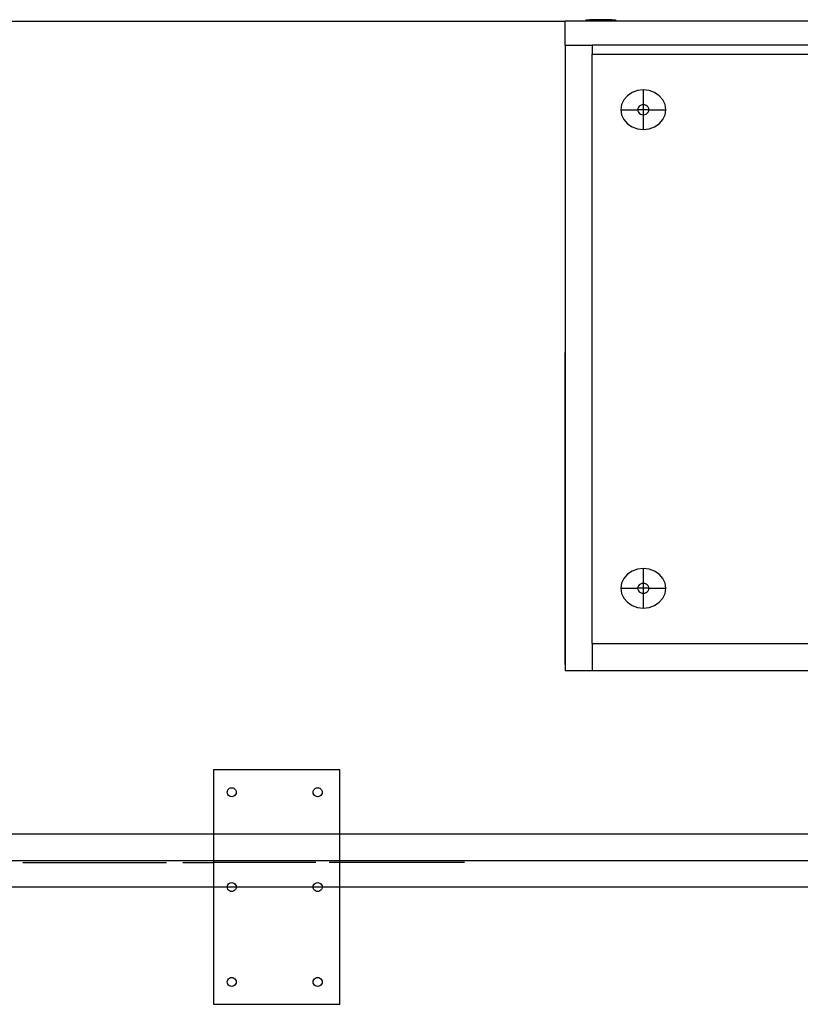
# Model space of a CAD drawing. Extents: x -78 to 78, y -72 to 72.
# Drawn here: x -31 to -9, y -3 to 24 of the extents above; entities that cross this region are included whole.
import ezdxf

# ---------------------------------------------------------------- set-up
doc = ezdxf.new("R2010")
doc.units = 0
doc.header["$MEASUREMENT"] = 0
doc.layers.get('0').update_dxf_attribs({"linetype": 'CONTINUOUS'})

msp = doc.modelspace()

# ---------------------------------------------------------------- linework, layer by layer
for p, q in [((-15.425, 24.045), (-15.425, 24)), ((-15.425, 24.045), (-15.327, 24.045)), ((-15.327, 24.045), (-15.327, 24.023)), ((-14.704, 24.045), (-15.327, 24.045)), ((-15.327, 24.023), (-15.327, 24)), ((-15.049, 24.023), (-15.327, 24.023)), ((-15.049, 24.023), (-15.049, 24.011)), ((-14.997, 24.023), (-15.049, 24.023)), ((-14.997, 24.023), (-14.997, 24.011)), ((-14.758, 24.023), (-14.997, 24.023)), ((-14.758, 24.023), (-14.758, 24)), ((-14.758, 24.023), (-14.704, 24.023)), ((-14.704, 24.045), (-14.704, 24.023)), ((-14.704, 24.045), (-14.606, 24.045)), ((-14.704, 24.023), (-14.704, 24)), ((-14.606, 24.045), (-14.606, 24)), ((-48, 24), (-16, 24)), ((-16, 23.341), (-16, 24)), ((-15.425, 24), (-16, 24)), ((-15.327, 24), (-15.425, 24)), ((-14.758, 24), (-15.327, 24)), ((-14.997, 24.011), (-15.049, 24.011)), ((-14.704, 24), (-14.758, 24)), ((-14.606, 24), (-14.704, 24)), ((-9, 24), (-14.606, 24)), ((-16, 23.341), (-16.015, 6.317)), ((-16, 23.341), (-15.25, 23.341)), ((-16, 23.341), (-16, 6.321)), ((-15.25, 23.341), (-15.25, 23.091)), ((-9, 23.341), (-15.25, 23.341)), ((-15.25, 23.091), (-0.75, 23.091)), ((-15.25, 6.75), (-15.25, 23.091)), ((-14.277, 21.937), (-14.377, 21.824)), ((-14.148, 22.025), (-14.277, 21.937)), ((-13.997, 22.08), (-14.148, 22.025)), ((-13.836, 22.098), (-13.997, 22.08)), ((-13.674, 22.08), (-13.836, 22.098)), ((-13.836, 22.098), (-13.836, 21.687)), ((-13.523, 22.025), (-13.674, 22.08)), ((-13.394, 21.937), (-13.523, 22.025)), ((-13.294, 21.824), (-13.394, 21.937)), ((-14.439, 21.691), (-14.461, 21.549)), ((-14.377, 21.824), (-14.439, 21.691)), ((-13.986, 21.585), (-13.992, 21.549)), ((-13.971, 21.618), (-13.986, 21.585)), ((-13.946, 21.646), (-13.971, 21.618)), ((-13.914, 21.668), (-13.946, 21.646)), ((-13.876, 21.682), (-13.914, 21.668)), ((-13.836, 21.687), (-13.876, 21.682)), ((-13.795, 21.682), (-13.836, 21.687)), ((-13.836, 21.687), (-13.836, 21.549)), ((-13.757, 21.668), (-13.795, 21.682)), ((-13.725, 21.646), (-13.757, 21.668)), ((-13.7, 21.618), (-13.725, 21.646)), ((-13.685, 21.585), (-13.7, 21.618)), ((-13.679, 21.549), (-13.685, 21.585)), ((-13.232, 21.691), (-13.294, 21.824)), ((-13.211, 21.549), (-13.232, 21.691)), ((-14.461, 21.549), (-14.439, 21.407)), ((-14.461, 21.549), (-13.992, 21.549)), ((-14.439, 21.407), (-14.377, 21.275)), ((-13.992, 21.549), (-13.986, 21.514)), ((-13.836, 21.549), (-13.992, 21.549)), ((-13.986, 21.514), (-13.971, 21.481)), ((-13.971, 21.481), (-13.946, 21.452)), ((-13.946, 21.452), (-13.914, 21.43)), ((-13.914, 21.43), (-13.876, 21.417)), ((-13.876, 21.417), (-13.836, 21.412)), ((-13.836, 21.549), (-13.836, 21.412)), ((-13.679, 21.549), (-13.836, 21.549)), ((-13.836, 21.412), (-13.795, 21.417)), ((-13.836, 21.412), (-13.836, 21)), ((-13.795, 21.417), (-13.757, 21.43)), ((-13.757, 21.43), (-13.725, 21.452)), ((-13.725, 21.452), (-13.7, 21.481)), ((-13.7, 21.481), (-13.685, 21.514)), ((-13.685, 21.514), (-13.679, 21.549)), ((-13.679, 21.549), (-13.211, 21.549)), ((-13.294, 21.275), (-13.232, 21.407)), ((-13.232, 21.407), (-13.211, 21.549)), ((-14.377, 21.275), (-14.277, 21.161)), ((-14.277, 21.161), (-14.148, 21.074)), ((-14.148, 21.074), (-13.997, 21.019)), ((-13.997, 21.019), (-13.836, 21)), ((-13.836, 21), (-13.674, 21.019)), ((-13.674, 21.019), (-13.523, 21.074)), ((-13.523, 21.074), (-13.394, 21.161)), ((-13.394, 21.161), (-13.294, 21.275)), ((-14.148, 8.758), (-14.277, 8.67)), ((-13.997, 8.812), (-14.148, 8.758)), ((-13.836, 8.831), (-13.997, 8.812)), ((-13.674, 8.812), (-13.836, 8.831)), ((-13.836, 8.831), (-13.836, 8.419)), ((-13.523, 8.758), (-13.674, 8.812)), ((-13.394, 8.67), (-13.523, 8.758)), ((-14.377, 8.557), (-14.439, 8.424)), ((-14.277, 8.67), (-14.377, 8.557)), ((-13.294, 8.557), (-13.394, 8.67)), ((-13.232, 8.424), (-13.294, 8.557)), ((-14.439, 8.424), (-14.461, 8.282)), ((-14.461, 8.282), (-14.439, 8.14)), ((-14.461, 8.282), (-13.992, 8.282)), ((-13.986, 8.318), (-13.992, 8.282)), ((-13.992, 8.282), (-13.986, 8.247)), ((-13.836, 8.282), (-13.992, 8.282)), ((-13.971, 8.351), (-13.986, 8.318)), ((-13.986, 8.247), (-13.971, 8.214)), ((-13.946, 8.379), (-13.971, 8.351)), ((-13.971, 8.214), (-13.946, 8.185)), ((-13.914, 8.401), (-13.946, 8.379)), ((-13.876, 8.415), (-13.914, 8.401)), ((-13.836, 8.419), (-13.876, 8.415)), ((-13.795, 8.415), (-13.836, 8.419)), ((-13.836, 8.419), (-13.836, 8.282)), ((-13.836, 8.282), (-13.836, 8.145)), ((-13.679, 8.282), (-13.836, 8.282)), ((-13.757, 8.401), (-13.795, 8.415)), ((-13.725, 8.379), (-13.757, 8.401)), ((-13.7, 8.351), (-13.725, 8.379)), ((-13.725, 8.185), (-13.7, 8.214)), ((-13.685, 8.318), (-13.7, 8.351)), ((-13.7, 8.214), (-13.685, 8.247)), ((-13.679, 8.282), (-13.685, 8.318)), ((-13.685, 8.247), (-13.679, 8.282)), ((-13.679, 8.282), (-13.211, 8.282)), ((-13.211, 8.282), (-13.232, 8.424)), ((-13.232, 8.14), (-13.211, 8.282)), ((-14.439, 8.14), (-14.377, 8.008)), ((-14.377, 8.008), (-14.277, 7.894)), ((-13.946, 8.185), (-13.914, 8.163)), ((-13.914, 8.163), (-13.876, 8.15)), ((-13.876, 8.15), (-13.836, 8.145)), ((-13.836, 8.145), (-13.795, 8.15)), ((-13.836, 8.145), (-13.836, 7.733)), ((-13.795, 8.15), (-13.757, 8.163)), ((-13.757, 8.163), (-13.725, 8.185)), ((-13.394, 7.894), (-13.294, 8.008)), ((-13.294, 8.008), (-13.232, 8.14)), ((-14.277, 7.894), (-14.148, 7.807)), ((-14.148, 7.807), (-13.997, 7.752)), ((-13.997, 7.752), (-13.836, 7.733)), ((-13.836, 7.733), (-13.674, 7.752)), ((-13.674, 7.752), (-13.523, 7.807)), ((-13.523, 7.807), (-13.394, 7.894)), ((-15.25, 6.75), (-0.75, 6.75)), ((-15.25, 6.75), (-15.25, 6)), ((-16.015, 6.317), (-16, 6.321)), ((-16.015, 6.317), (-16, 6)), ((-16, 6.321), (-16, 6)), ((-16, 6), (-15.25, 6)), ((-15.25, 6), (-0.75, 6)), ((-22.25, 3.25), (-25.75, 3.25)), ((-25.75, 3.25), (-25.75, 1.477)), ((-22.25, 1.477), (-22.25, 3.25)), ((-25.334, 2.718), (-25.308, 2.738)), ((-25.308, 2.738), (-25.278, 2.75)), ((-25.278, 2.75), (-25.245, 2.754)), ((-25.245, 2.754), (-25.213, 2.75)), ((-25.213, 2.75), (-25.183, 2.738)), ((-25.183, 2.738), (-25.157, 2.718)), ((-22.95, 2.718), (-22.924, 2.738)), ((-22.924, 2.738), (-22.894, 2.75)), ((-22.894, 2.75), (-22.862, 2.754)), ((-22.862, 2.754), (-22.829, 2.75)), ((-22.829, 2.75), (-22.799, 2.738)), ((-22.799, 2.738), (-22.773, 2.718)), ((-25.37, 2.629), (-25.366, 2.662)), ((-25.366, 2.597), (-25.37, 2.629)), ((-25.366, 2.662), (-25.354, 2.692)), ((-25.354, 2.567), (-25.366, 2.597)), ((-25.354, 2.692), (-25.334, 2.718)), ((-25.334, 2.541), (-25.354, 2.567)), ((-25.308, 2.521), (-25.334, 2.541)), ((-25.278, 2.509), (-25.308, 2.521)), ((-25.245, 2.504), (-25.278, 2.509)), ((-25.213, 2.509), (-25.245, 2.504)), ((-25.183, 2.521), (-25.213, 2.509)), ((-25.157, 2.541), (-25.183, 2.521)), ((-25.157, 2.718), (-25.137, 2.692)), ((-25.137, 2.567), (-25.157, 2.541)), ((-25.137, 2.692), (-25.125, 2.662)), ((-25.125, 2.597), (-25.137, 2.567)), ((-25.125, 2.662), (-25.12, 2.629)), ((-25.12, 2.629), (-25.125, 2.597)), ((-22.987, 2.629), (-22.983, 2.662)), ((-22.983, 2.597), (-22.987, 2.629)), ((-22.983, 2.662), (-22.97, 2.692)), ((-22.97, 2.567), (-22.983, 2.597)), ((-22.97, 2.692), (-22.95, 2.718)), ((-22.95, 2.541), (-22.97, 2.567)), ((-22.924, 2.521), (-22.95, 2.541)), ((-22.894, 2.509), (-22.924, 2.521)), ((-22.862, 2.504), (-22.894, 2.509)), ((-22.829, 2.509), (-22.862, 2.504)), ((-22.799, 2.521), (-22.829, 2.509)), ((-22.773, 2.541), (-22.799, 2.521)), ((-22.773, 2.718), (-22.754, 2.692)), ((-22.754, 2.567), (-22.773, 2.541)), ((-22.754, 2.692), (-22.741, 2.662)), ((-22.741, 2.597), (-22.754, 2.567)), ((-22.741, 2.662), (-22.737, 2.629)), ((-22.737, 2.629), (-22.741, 2.597)), ((-38, 1.477), (-25.75, 1.477)), ((-25.75, 1.477), (-25.75, 0.727)), ((-25.75, 1.477), (-22.25, 1.477)), ((-22.25, 0.727), (-22.25, 1.477)), ((-22.25, 1.477), (-7.21, 1.477)), ((-25.75, 0.727), (-38, 0.727)), ((-31.034, 0.677), (-27.049, 0.677)), ((-26.599, 0.677), (-25.75, 0.677)), ((-25.75, 0.727), (-25.75, 0.677)), ((-22.25, 0.727), (-25.75, 0.727)), ((-25.75, 0.677), (-25.75, 0)), ((-22.918, 0.677), (-25.75, 0.677)), ((-22.25, 0.677), (-22.541, 0.677)), ((-22.25, 0.677), (-22.25, 0.727)), ((-7.21, 0.727), (-22.25, 0.727)), ((-22.25, 0), (-22.25, 0.677)), ((-18.792, 0.677), (-22.25, 0.677)), ((-25.37, 0), (-25.366, 0.032)), ((-25.366, 0.032), (-25.354, 0.062)), ((-25.354, 0.062), (-25.334, 0.088)), ((-25.334, 0.088), (-25.308, 0.108)), ((-25.308, 0.108), (-25.278, 0.121)), ((-25.278, 0.121), (-25.245, 0.125)), ((-25.245, 0.125), (-25.213, 0.121)), ((-25.213, 0.121), (-25.183, 0.108)), ((-25.183, 0.108), (-25.157, 0.088)), ((-25.157, 0.088), (-25.137, 0.062)), ((-25.137, 0.062), (-25.125, 0.032)), ((-25.125, 0.032), (-25.12, 0)), ((-22.987, 0), (-22.983, 0.032)), ((-22.983, 0.032), (-22.97, 0.062)), ((-22.97, 0.062), (-22.95, 0.088)), ((-22.95, 0.088), (-22.924, 0.108)), ((-22.924, 0.108), (-22.894, 0.121)), ((-22.894, 0.121), (-22.862, 0.125)), ((-22.862, 0.125), (-22.829, 0.121)), ((-22.829, 0.121), (-22.799, 0.108)), ((-22.799, 0.108), (-22.773, 0.088)), ((-22.773, 0.088), (-22.754, 0.062)), ((-22.754, 0.062), (-22.741, 0.032)), ((-22.741, 0.032), (-22.737, 0)), ((-25.75, 0), (-44, 0)), ((-25.75, 0), (-25.75, -3.25)), ((-25.37, 0), (-25.75, 0)), ((-25.366, -0.032), (-25.37, 0)), ((-25.12, 0), (-25.37, 0)), ((-25.354, -0.063), (-25.366, -0.032)), ((-25.334, -0.088), (-25.354, -0.063)), ((-25.308, -0.108), (-25.334, -0.088)), ((-25.278, -0.121), (-25.308, -0.108)), ((-25.245, -0.125), (-25.278, -0.121)), ((-25.213, -0.121), (-25.245, -0.125)), ((-25.183, -0.108), (-25.213, -0.121)), ((-25.157, -0.088), (-25.183, -0.108)), ((-25.137, -0.063), (-25.157, -0.088)), ((-25.125, -0.032), (-25.137, -0.063)), ((-25.12, 0), (-25.125, -0.032)), ((-22.987, 0), (-25.12, 0)), ((-22.983, -0.032), (-22.987, 0)), ((-22.737, 0), (-22.987, 0)), ((-22.97, -0.063), (-22.983, -0.032)), ((-22.95, -0.088), (-22.97, -0.063)), ((-22.924, -0.108), (-22.95, -0.088)), ((-22.894, -0.121), (-22.924, -0.108)), ((-22.862, -0.125), (-22.894, -0.121)), ((-22.829, -0.121), (-22.862, -0.125)), ((-22.799, -0.108), (-22.829, -0.121)), ((-22.773, -0.088), (-22.799, -0.108)), ((-22.754, -0.063), (-22.773, -0.088)), ((-22.741, -0.032), (-22.754, -0.063)), ((-22.737, 0), (-22.741, -0.032)), ((-22.25, 0), (-22.737, 0)), ((-22.25, -3.25), (-22.25, 0)), ((-4, 0), (-22.25, 0)), ((-25.37, -2.629), (-25.366, -2.597)), ((-25.366, -2.662), (-25.37, -2.629)), ((-25.366, -2.597), (-25.354, -2.567)), ((-25.354, -2.692), (-25.366, -2.662)), ((-25.354, -2.567), (-25.334, -2.541)), ((-25.334, -2.718), (-25.354, -2.692)), ((-25.334, -2.541), (-25.308, -2.521)), ((-25.308, -2.738), (-25.334, -2.718)), ((-25.308, -2.521), (-25.278, -2.509)), ((-25.278, -2.509), (-25.245, -2.504)), ((-25.245, -2.504), (-25.213, -2.509)), ((-25.213, -2.509), (-25.183, -2.521)), ((-25.183, -2.521), (-25.157, -2.541)), ((-25.157, -2.718), (-25.183, -2.738)), ((-25.157, -2.541), (-25.137, -2.567)), ((-25.137, -2.692), (-25.157, -2.718)), ((-25.137, -2.567), (-25.125, -2.597)), ((-25.125, -2.662), (-25.137, -2.692)), ((-25.125, -2.597), (-25.12, -2.629)), ((-25.12, -2.629), (-25.125, -2.662)), ((-22.987, -2.629), (-22.983, -2.597)), ((-22.983, -2.662), (-22.987, -2.629)), ((-22.983, -2.597), (-22.97, -2.567)), ((-22.97, -2.692), (-22.983, -2.662)), ((-22.97, -2.567), (-22.95, -2.541)), ((-22.95, -2.718), (-22.97, -2.692)), ((-22.95, -2.541), (-22.924, -2.521)), ((-22.924, -2.738), (-22.95, -2.718)), ((-22.924, -2.521), (-22.894, -2.509)), ((-22.894, -2.509), (-22.862, -2.504)), ((-22.862, -2.504), (-22.829, -2.509)), ((-22.829, -2.509), (-22.799, -2.521)), ((-22.799, -2.521), (-22.773, -2.541)), ((-22.773, -2.718), (-22.799, -2.738)), ((-22.773, -2.541), (-22.754, -2.567)), ((-22.754, -2.692), (-22.773, -2.718)), ((-22.754, -2.567), (-22.741, -2.597)), ((-22.741, -2.662), (-22.754, -2.692)), ((-22.741, -2.597), (-22.737, -2.629)), ((-22.737, -2.629), (-22.741, -2.662)), ((-25.278, -2.75), (-25.308, -2.738)), ((-25.245, -2.754), (-25.278, -2.75)), ((-25.213, -2.75), (-25.245, -2.754)), ((-25.183, -2.738), (-25.213, -2.75)), ((-22.894, -2.75), (-22.924, -2.738)), ((-22.862, -2.754), (-22.894, -2.75)), ((-22.829, -2.75), (-22.862, -2.754)), ((-22.799, -2.738), (-22.829, -2.75)), ((-25.75, -3.25), (-22.25, -3.25))]:
    msp.add_line(p, q)

doc.saveas('drawing.dxf')
